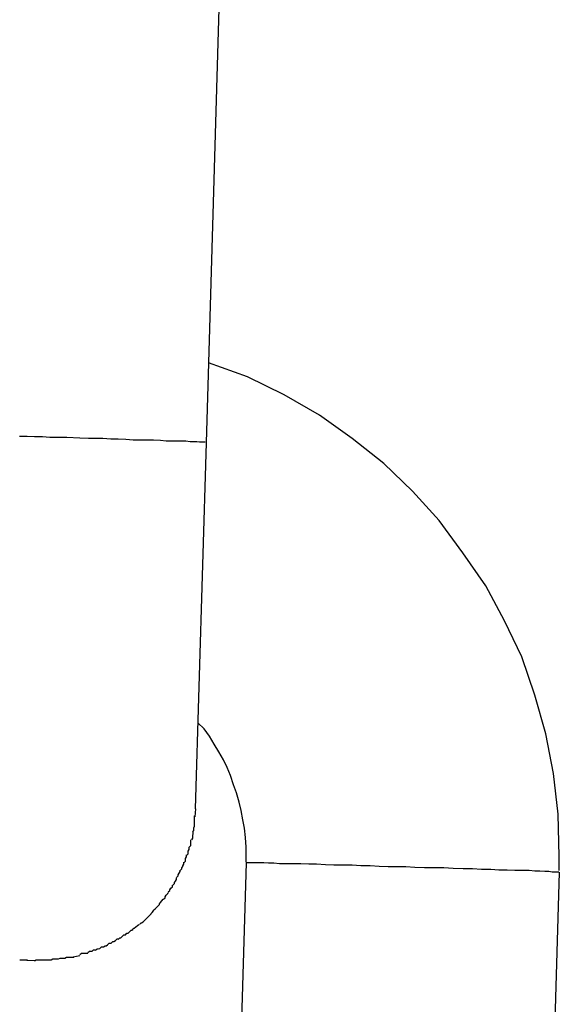
# Model space of a CAD drawing. Extents: x -26.6 to 26.6, y -16 to 16.
# Drawn here: x -6.7 to -6.6, y -2.5 to -2.3 of the extents above; entities that cross this region are included whole.
import ezdxf

# ---------------------------------------------------------------- set-up
doc = ezdxf.new("R2010")
doc.units = 0
doc.layers.get('0').update_dxf_attribs({"linetype": 'CONTINUOUS'})

msp = doc.modelspace()

# ---------------------------------------------------------------- linework, layer by layer
at = {"color": 0}
for points in [[(-6.6435, -2.3573), (-6.6404, -2.2522)], [(-6.5759, -2.4392), (-6.5759, -2.4392), (-6.5759, -2.4389), (-6.5759, -2.4387), (-6.5759, -2.4384), (-6.5759, -2.4384), (-6.5759, -2.4381), (-6.5759, -2.4381), (-6.5759, -2.4378), (-6.5759, -2.4378), (-6.5759, -2.4375), (-6.5759, -2.4374), (-6.5759, -2.4371), (-6.5759, -2.4371), (-6.5759, -2.4368), (-6.5759, -2.4368), (-6.5759, -2.4365), (-6.5759, -2.4365), (-6.5759, -2.4365), (-6.5761, -2.4284), (-6.577, -2.4206), (-6.5785, -2.413), (-6.5806, -2.4056), (-6.5831, -2.3983), (-6.5864, -2.3914), (-6.59, -2.3847), (-6.5944, -2.3784), (-6.5989, -2.3722), (-6.604, -2.3666), (-6.6095, -2.3613), (-6.6156, -2.3565), (-6.6218, -2.352), (-6.6286, -2.3481), (-6.6356, -2.3447), (-6.6431, -2.342)], [(-6.5759, -2.4392), (-6.5759, -2.4392), (-6.5759, -2.4389), (-6.5759, -2.4387), (-6.5759, -2.4384), (-6.5759, -2.4384), (-6.5759, -2.4381), (-6.5759, -2.4381), (-6.5759, -2.4378), (-6.5759, -2.4378), (-6.5759, -2.4375), (-6.5759, -2.4374), (-6.5759, -2.4371), (-6.5759, -2.4371), (-6.5759, -2.4368), (-6.5759, -2.4368), (-6.5759, -2.4365), (-6.5759, -2.4365), (-6.5759, -2.4365), (-6.5761, -2.4284), (-6.577, -2.4206), (-6.5785, -2.413), (-6.5806, -2.4056), (-6.5831, -2.3983), (-6.5864, -2.3914), (-6.59, -2.3847), (-6.5944, -2.3784), (-6.5989, -2.3722), (-6.604, -2.3666), (-6.6095, -2.3613), (-6.6156, -2.3565), (-6.6218, -2.352), (-6.6286, -2.3481), (-6.6356, -2.3447), (-6.6431, -2.342)], [(-6.6735, -2.3563), (-6.6749, -2.3562), (-6.6764, -2.3562), (-6.6778, -2.3561), (-6.6793, -2.3561)], [(-6.6437, -2.3572), (-6.6438, -2.3572), (-6.6441, -2.3572), (-6.6444, -2.3572), (-6.6448, -2.3572), (-6.6453, -2.3571), (-6.646, -2.3571), (-6.6466, -2.3571), (-6.6474, -2.357), (-6.6482, -2.357), (-6.6491, -2.357), (-6.6501, -2.357), (-6.6512, -2.357), (-6.6523, -2.3569), (-6.6536, -2.3568), (-6.6548, -2.3568), (-6.6561, -2.3568), (-6.6575, -2.3568), (-6.6589, -2.3567), (-6.6604, -2.3566), (-6.6618, -2.3566), (-6.6633, -2.3565), (-6.6647, -2.3565), (-6.6661, -2.3565), (-6.6677, -2.3564), (-6.6702, -2.3563), (-6.6735, -2.3563)], [(-6.6456, -2.4274), (-6.6435, -2.3573)], [(-6.6435, -2.3573), (-6.6435, -2.3573), (-6.6435, -2.3573), (-6.6435, -2.3573), (-6.6435, -2.3573), (-6.6435, -2.3573), (-6.6435, -2.3573), (-6.6435, -2.3573), (-6.6435, -2.3573), (-6.6435, -2.3573), (-6.6435, -2.3573), (-6.6435, -2.3573), (-6.6435, -2.3573), (-6.6435, -2.3573), (-6.6435, -2.3573), (-6.6435, -2.3573), (-6.6435, -2.3573), (-6.6436, -2.3573), (-6.6436, -2.3573), (-6.6436, -2.3573), (-6.6436, -2.3573), (-6.6436, -2.3573), (-6.6436, -2.3573), (-6.6436, -2.3573), (-6.6436, -2.3573), (-6.6436, -2.3573), (-6.6436, -2.3573), (-6.6436, -2.3573), (-6.6436, -2.3573), (-6.6436, -2.3573), (-6.6436, -2.3573), (-6.6436, -2.3573), (-6.6436, -2.3573), (-6.6436, -2.3573), (-6.6436, -2.3573)], [(-6.6435, -2.3573), (-6.6435, -2.3573), (-6.6435, -2.3573), (-6.6435, -2.3573), (-6.6435, -2.3573), (-6.6435, -2.3573), (-6.6435, -2.3573), (-6.6435, -2.3573), (-6.6435, -2.3573), (-6.6435, -2.3573), (-6.6435, -2.3573), (-6.6435, -2.3573), (-6.6435, -2.3573), (-6.6435, -2.3573), (-6.6435, -2.3573), (-6.6435, -2.3573), (-6.6435, -2.3573), (-6.6436, -2.3573), (-6.6436, -2.3573), (-6.6436, -2.3573), (-6.6436, -2.3573), (-6.6436, -2.3573), (-6.6436, -2.3573), (-6.6436, -2.3573), (-6.6436, -2.3573), (-6.6436, -2.3573), (-6.6436, -2.3573), (-6.6436, -2.3573), (-6.6436, -2.3573), (-6.6436, -2.3573), (-6.6436, -2.3573), (-6.6436, -2.3573), (-6.6436, -2.3573), (-6.6436, -2.3573), (-6.6436, -2.3573)], [(-6.6435, -2.3573), (-6.6435, -2.3573)], [(-6.6359, -2.4376), (-6.6359, -2.4376), (-6.6359, -2.4373), (-6.6359, -2.4373), (-6.6359, -2.4373), (-6.6359, -2.4373), (-6.6359, -2.437), (-6.6359, -2.437), (-6.6359, -2.437), (-6.6359, -2.437), (-6.6359, -2.4367), (-6.6359, -2.4367), (-6.6359, -2.4367), (-6.6359, -2.4367), (-6.6359, -2.4365), (-6.6359, -2.4365), (-6.6359, -2.4365), (-6.6359, -2.4365), (-6.6359, -2.4365), (-6.6359, -2.4347), (-6.636, -2.4329), (-6.6362, -2.4311), (-6.6365, -2.4295), (-6.6368, -2.4277), (-6.6372, -2.4261), (-6.6377, -2.4243), (-6.6383, -2.4228), (-6.6389, -2.421), (-6.6395, -2.4195), (-6.6402, -2.418), (-6.6411, -2.4165), (-6.642, -2.415), (-6.6429, -2.4135), (-6.6439, -2.4121), (-6.6451, -2.4109)], [(-6.6359, -2.4376), (-6.6359, -2.4376), (-6.6359, -2.4373), (-6.6359, -2.4373), (-6.6359, -2.4373), (-6.6359, -2.4373), (-6.6359, -2.437), (-6.6359, -2.437), (-6.6359, -2.437), (-6.6359, -2.437), (-6.6359, -2.4367), (-6.6359, -2.4367), (-6.6359, -2.4367), (-6.6359, -2.4367), (-6.6359, -2.4365), (-6.6359, -2.4365), (-6.6359, -2.4365), (-6.6359, -2.4365), (-6.6359, -2.4365), (-6.6359, -2.4347), (-6.636, -2.4329), (-6.6362, -2.4311), (-6.6365, -2.4295), (-6.6368, -2.4277), (-6.6372, -2.4261), (-6.6377, -2.4243), (-6.6383, -2.4228), (-6.6389, -2.421), (-6.6395, -2.4195), (-6.6402, -2.418), (-6.6411, -2.4165), (-6.642, -2.415), (-6.6429, -2.4135), (-6.6439, -2.4121), (-6.6451, -2.4109)], [(-6.6456, -2.4274), (-6.6457, -2.4289)], [(-6.6458, -2.4303), (-6.6458, -2.4303), (-6.6458, -2.43), (-6.6458, -2.43), (-6.6458, -2.4298), (-6.6458, -2.4298), (-6.6458, -2.4295), (-6.6458, -2.4295), (-6.6458, -2.4295), (-6.6458, -2.4295), (-6.6458, -2.4292), (-6.6458, -2.4292), (-6.6458, -2.429), (-6.6458, -2.429), (-6.6458, -2.4287), (-6.6458, -2.4287), (-6.6458, -2.4287), (-6.6458, -2.4287)], [(-6.6458, -2.4303), (-6.6458, -2.4303), (-6.6458, -2.43), (-6.6458, -2.43), (-6.6458, -2.4298), (-6.6458, -2.4298), (-6.6458, -2.4295), (-6.6458, -2.4295), (-6.6458, -2.4295), (-6.6458, -2.4295), (-6.6458, -2.4292), (-6.6458, -2.4292), (-6.6458, -2.429), (-6.6458, -2.429), (-6.6458, -2.4287), (-6.6458, -2.4287), (-6.6458, -2.4287), (-6.6458, -2.4287)], [(-6.6461, -2.4318), (-6.6461, -2.4318), (-6.6459, -2.4315), (-6.6459, -2.4315), (-6.6459, -2.4313), (-6.6459, -2.4313), (-6.6459, -2.431), (-6.6459, -2.431), (-6.6459, -2.431), (-6.6459, -2.431), (-6.6458, -2.4307), (-6.6458, -2.4307), (-6.6458, -2.4305), (-6.6458, -2.4305), (-6.6458, -2.4302), (-6.6458, -2.4302), (-6.6458, -2.4302), (-6.6458, -2.4302)], [(-6.6461, -2.4318), (-6.6461, -2.4318), (-6.6459, -2.4315), (-6.6459, -2.4315), (-6.6459, -2.4313), (-6.6459, -2.4313), (-6.6459, -2.431), (-6.6459, -2.431), (-6.6459, -2.431), (-6.6459, -2.431), (-6.6458, -2.4307), (-6.6458, -2.4307), (-6.6458, -2.4305), (-6.6458, -2.4305), (-6.6458, -2.4302), (-6.6458, -2.4302), (-6.6458, -2.4302), (-6.6458, -2.4302)], [(-6.6468, -2.4347), (-6.6468, -2.4347), (-6.6465, -2.4344), (-6.6465, -2.4344), (-6.6465, -2.4342), (-6.6465, -2.4342), (-6.6465, -2.4339), (-6.6465, -2.4339), (-6.6465, -2.4339), (-6.6465, -2.4339), (-6.6465, -2.4336), (-6.6465, -2.4336), (-6.6465, -2.4336), (-6.6465, -2.4336), (-6.6465, -2.4333), (-6.6465, -2.4333), (-6.6465, -2.4333), (-6.6465, -2.4333)], [(-6.6468, -2.4347), (-6.6468, -2.4347), (-6.6465, -2.4344), (-6.6465, -2.4344), (-6.6465, -2.4342), (-6.6465, -2.4342), (-6.6465, -2.4339), (-6.6465, -2.4339), (-6.6465, -2.4339), (-6.6465, -2.4339), (-6.6465, -2.4336), (-6.6465, -2.4336), (-6.6465, -2.4336), (-6.6465, -2.4336), (-6.6465, -2.4333), (-6.6465, -2.4333), (-6.6465, -2.4333), (-6.6465, -2.4333)], [(-6.6463, -2.4333), (-6.6463, -2.4333), (-6.6461, -2.433), (-6.6461, -2.433), (-6.6461, -2.4328), (-6.6461, -2.4328), (-6.6461, -2.4325), (-6.6461, -2.4325), (-6.6461, -2.4325), (-6.6461, -2.4325), (-6.646, -2.4322), (-6.646, -2.4322), (-6.646, -2.432), (-6.646, -2.432), (-6.646, -2.4317), (-6.646, -2.4317), (-6.646, -2.4317), (-6.646, -2.4317)], [(-6.6463, -2.4333), (-6.6463, -2.4333), (-6.6461, -2.433), (-6.6461, -2.433), (-6.6461, -2.4328), (-6.6461, -2.4328), (-6.6461, -2.4325), (-6.6461, -2.4325), (-6.6461, -2.4325), (-6.6461, -2.4325), (-6.646, -2.4322), (-6.646, -2.4322), (-6.646, -2.432), (-6.646, -2.432), (-6.646, -2.4317), (-6.646, -2.4317), (-6.646, -2.4317), (-6.646, -2.4317)], [(-6.6473, -2.4363), (-6.6473, -2.4363), (-6.647, -2.436), (-6.647, -2.436), (-6.647, -2.4358), (-6.647, -2.4358), (-6.647, -2.4355), (-6.647, -2.4355), (-6.647, -2.4355), (-6.647, -2.4355), (-6.6468, -2.4352), (-6.6468, -2.4352), (-6.6468, -2.435), (-6.6468, -2.435), (-6.6468, -2.4347), (-6.6468, -2.4347), (-6.6468, -2.4347), (-6.6468, -2.4347)], [(-6.6473, -2.4363), (-6.6473, -2.4363), (-6.647, -2.436), (-6.647, -2.436), (-6.647, -2.4358), (-6.647, -2.4358), (-6.647, -2.4355), (-6.647, -2.4355), (-6.647, -2.4355), (-6.647, -2.4355), (-6.6468, -2.4352), (-6.6468, -2.4352), (-6.6468, -2.435), (-6.6468, -2.435), (-6.6468, -2.4347), (-6.6468, -2.4347), (-6.6468, -2.4347), (-6.6468, -2.4347)], [(-6.6478, -2.4377), (-6.6478, -2.4377), (-6.6475, -2.4374), (-6.6475, -2.4374), (-6.6475, -2.4372), (-6.6475, -2.4372), (-6.6475, -2.4369), (-6.6475, -2.4369), (-6.6475, -2.4369), (-6.6475, -2.4369), (-6.6473, -2.4366), (-6.6473, -2.4366), (-6.6473, -2.4365), (-6.6473, -2.4365), (-6.6473, -2.4362), (-6.6473, -2.4362), (-6.6473, -2.4362), (-6.6473, -2.4362)], [(-6.6478, -2.4377), (-6.6478, -2.4377), (-6.6475, -2.4374), (-6.6475, -2.4374), (-6.6475, -2.4372), (-6.6475, -2.4372), (-6.6475, -2.4369), (-6.6475, -2.4369), (-6.6475, -2.4369), (-6.6475, -2.4369), (-6.6473, -2.4366), (-6.6473, -2.4366), (-6.6473, -2.4365), (-6.6473, -2.4365), (-6.6473, -2.4362), (-6.6473, -2.4362), (-6.6473, -2.4362), (-6.6473, -2.4362)], [(-6.6485, -2.4392), (-6.6485, -2.4392), (-6.6482, -2.4389), (-6.6482, -2.4389), (-6.6482, -2.4387), (-6.6482, -2.4387), (-6.648, -2.4384), (-6.648, -2.4384), (-6.648, -2.4383), (-6.648, -2.4383), (-6.6478, -2.438), (-6.6478, -2.438), (-6.6478, -2.4378), (-6.6478, -2.4378), (-6.6478, -2.4376), (-6.6478, -2.4376), (-6.6478, -2.4376), (-6.6478, -2.4376)], [(-6.6485, -2.4392), (-6.6485, -2.4392), (-6.6482, -2.4389), (-6.6482, -2.4389), (-6.6482, -2.4387), (-6.6482, -2.4387), (-6.648, -2.4384), (-6.648, -2.4384), (-6.648, -2.4383), (-6.648, -2.4383), (-6.6478, -2.438), (-6.6478, -2.438), (-6.6478, -2.4378), (-6.6478, -2.4378), (-6.6478, -2.4376), (-6.6478, -2.4376), (-6.6478, -2.4376), (-6.6478, -2.4376)], [(-6.6359, -2.4377), (-6.639, -2.5427)], [(-6.5762, -2.4395), (-6.5764, -2.4395), (-6.5768, -2.4395), (-6.5773, -2.4395), (-6.5779, -2.4394), (-6.5787, -2.4394), (-6.5796, -2.4393), (-6.5806, -2.4393), (-6.5817, -2.4392), (-6.583, -2.4392), (-6.5844, -2.4392), (-6.5859, -2.4391), (-6.5875, -2.4391), (-6.589, -2.439), (-6.5908, -2.439), (-6.5925, -2.4389), (-6.5943, -2.4389), (-6.5962, -2.4388), (-6.598, -2.4387), (-6.5998, -2.4387), (-6.6017, -2.4387), (-6.6036, -2.4386), (-6.6053, -2.4385), (-6.6071, -2.4385), (-6.6087, -2.4385), (-6.6104, -2.4384), (-6.6121, -2.4383), (-6.6139, -2.4383), (-6.6156, -2.4382), (-6.6174, -2.4382), (-6.6191, -2.4382), (-6.6207, -2.4381), (-6.6224, -2.438), (-6.6239, -2.438), (-6.6254, -2.4379), (-6.6268, -2.4379), (-6.6282, -2.4379), (-6.6295, -2.4379), (-6.6306, -2.4378), (-6.6316, -2.4378), (-6.6325, -2.4377), (-6.6334, -2.4377), (-6.634, -2.4377), (-6.6346, -2.4377), (-6.6351, -2.4377), (-6.6355, -2.4377), (-6.6359, -2.4377)], [(-6.6499, -2.442), (-6.6499, -2.442), (-6.6496, -2.4417), (-6.6496, -2.4417), (-6.6496, -2.4415), (-6.6496, -2.4415), (-6.6494, -2.4412), (-6.6494, -2.4412), (-6.6494, -2.4412), (-6.6494, -2.4412), (-6.6492, -2.4409), (-6.6492, -2.4409), (-6.6492, -2.4409), (-6.6492, -2.4409), (-6.6492, -2.4406), (-6.6492, -2.4406), (-6.6492, -2.4406), (-6.6492, -2.4406)], [(-6.6499, -2.442), (-6.6499, -2.442), (-6.6496, -2.4417), (-6.6496, -2.4417), (-6.6496, -2.4415), (-6.6496, -2.4415), (-6.6494, -2.4412), (-6.6494, -2.4412), (-6.6494, -2.4412), (-6.6494, -2.4412), (-6.6492, -2.4409), (-6.6492, -2.4409), (-6.6492, -2.4409), (-6.6492, -2.4409), (-6.6492, -2.4406), (-6.6492, -2.4406), (-6.6492, -2.4406), (-6.6492, -2.4406)], [(-6.6492, -2.4405), (-6.6492, -2.4405), (-6.6489, -2.4402), (-6.6489, -2.4402), (-6.6489, -2.44), (-6.6489, -2.44), (-6.6487, -2.4397), (-6.6487, -2.4397), (-6.6487, -2.4397), (-6.6487, -2.4397), (-6.6485, -2.4394), (-6.6485, -2.4394), (-6.6485, -2.4394), (-6.6485, -2.4394), (-6.6485, -2.4391), (-6.6485, -2.4391), (-6.6485, -2.4391), (-6.6485, -2.4391)], [(-6.6492, -2.4405), (-6.6492, -2.4405), (-6.6489, -2.4402), (-6.6489, -2.4402), (-6.6489, -2.44), (-6.6489, -2.44), (-6.6487, -2.4397), (-6.6487, -2.4397), (-6.6487, -2.4397), (-6.6487, -2.4397), (-6.6485, -2.4394), (-6.6485, -2.4394), (-6.6485, -2.4394), (-6.6485, -2.4394), (-6.6485, -2.4391), (-6.6485, -2.4391), (-6.6485, -2.4391), (-6.6485, -2.4391)], [(-6.5759, -2.4395), (-6.579, -2.5445)], [(-6.576, -2.4395), (-6.576, -2.4395), (-6.576, -2.4395), (-6.576, -2.4395), (-6.576, -2.4395), (-6.576, -2.4395), (-6.576, -2.4395), (-6.576, -2.4395), (-6.576, -2.4395), (-6.576, -2.4395), (-6.576, -2.4395), (-6.576, -2.4395), (-6.576, -2.4395), (-6.576, -2.4395), (-6.576, -2.4395), (-6.576, -2.4395), (-6.576, -2.4395), (-6.5761, -2.4395), (-6.5761, -2.4395), (-6.5761, -2.4395), (-6.5761, -2.4395), (-6.5761, -2.4395), (-6.5761, -2.4395), (-6.5761, -2.4395), (-6.5761, -2.4395), (-6.5761, -2.4395), (-6.5761, -2.4395), (-6.5761, -2.4395), (-6.5761, -2.4395), (-6.5761, -2.4395), (-6.5761, -2.4395), (-6.5761, -2.4395), (-6.5761, -2.4395), (-6.5761, -2.4395), (-6.5762, -2.4395)], [(-6.576, -2.4395), (-6.576, -2.4395), (-6.576, -2.4395), (-6.576, -2.4395), (-6.576, -2.4395), (-6.576, -2.4395), (-6.576, -2.4395), (-6.576, -2.4395), (-6.576, -2.4395), (-6.576, -2.4395), (-6.576, -2.4395), (-6.576, -2.4395), (-6.576, -2.4395), (-6.576, -2.4395), (-6.576, -2.4395), (-6.576, -2.4395), (-6.576, -2.4395), (-6.5761, -2.4395), (-6.5761, -2.4395), (-6.5761, -2.4395), (-6.5761, -2.4395), (-6.5761, -2.4395), (-6.5761, -2.4395), (-6.5761, -2.4395), (-6.5761, -2.4395), (-6.5761, -2.4395), (-6.5761, -2.4395), (-6.5761, -2.4395), (-6.5761, -2.4395), (-6.5761, -2.4395), (-6.5761, -2.4395), (-6.5761, -2.4395), (-6.5761, -2.4395), (-6.5761, -2.4395), (-6.5762, -2.4395)], [(-6.5759, -2.4395), (-6.5759, -2.4395)], [(-6.6508, -2.4433), (-6.6508, -2.4433), (-6.6505, -2.443), (-6.6505, -2.443), (-6.6505, -2.4429), (-6.6505, -2.4429), (-6.6503, -2.4426), (-6.6503, -2.4426), (-6.6503, -2.4426), (-6.6503, -2.4426), (-6.65, -2.4423), (-6.65, -2.4423), (-6.65, -2.4423), (-6.65, -2.4423), (-6.65, -2.442), (-6.65, -2.442), (-6.65, -2.442), (-6.65, -2.442)], [(-6.6508, -2.4433), (-6.6508, -2.4433), (-6.6505, -2.443), (-6.6505, -2.443), (-6.6505, -2.4429), (-6.6505, -2.4429), (-6.6503, -2.4426), (-6.6503, -2.4426), (-6.6503, -2.4426), (-6.6503, -2.4426), (-6.65, -2.4423), (-6.65, -2.4423), (-6.65, -2.4423), (-6.65, -2.4423), (-6.65, -2.442), (-6.65, -2.442), (-6.65, -2.442), (-6.65, -2.442)], [(-6.6528, -2.446), (-6.6528, -2.446), (-6.6525, -2.4457), (-6.6525, -2.4457), (-6.6525, -2.4456), (-6.6525, -2.4456), (-6.6523, -2.4453), (-6.6523, -2.4453), (-6.6523, -2.4453), (-6.6523, -2.4453), (-6.652, -2.445), (-6.652, -2.445), (-6.652, -2.445), (-6.652, -2.445), (-6.6518, -2.4447), (-6.6518, -2.4447), (-6.6518, -2.4447), (-6.6518, -2.4447)], [(-6.6528, -2.446), (-6.6528, -2.446), (-6.6525, -2.4457), (-6.6525, -2.4457), (-6.6525, -2.4456), (-6.6525, -2.4456), (-6.6523, -2.4453), (-6.6523, -2.4453), (-6.6523, -2.4453), (-6.6523, -2.4453), (-6.652, -2.445), (-6.652, -2.445), (-6.652, -2.445), (-6.652, -2.445), (-6.6518, -2.4447), (-6.6518, -2.4447), (-6.6518, -2.4447), (-6.6518, -2.4447)], [(-6.6517, -2.4447), (-6.6517, -2.4447), (-6.6514, -2.4444), (-6.6514, -2.4444), (-6.6514, -2.4442), (-6.6514, -2.4442), (-6.6512, -2.4439), (-6.6512, -2.4439), (-6.6512, -2.4439), (-6.6512, -2.4439), (-6.6509, -2.4436), (-6.6509, -2.4436), (-6.6509, -2.4436), (-6.6509, -2.4436), (-6.6508, -2.4434), (-6.6508, -2.4434), (-6.6508, -2.4434), (-6.6508, -2.4434)], [(-6.6517, -2.4447), (-6.6517, -2.4447), (-6.6514, -2.4444), (-6.6514, -2.4444), (-6.6514, -2.4442), (-6.6514, -2.4442), (-6.6512, -2.4439), (-6.6512, -2.4439), (-6.6512, -2.4439), (-6.6512, -2.4439), (-6.6509, -2.4436), (-6.6509, -2.4436), (-6.6509, -2.4436), (-6.6509, -2.4436), (-6.6508, -2.4434), (-6.6508, -2.4434), (-6.6508, -2.4434), (-6.6508, -2.4434)], [(-6.6539, -2.4472), (-6.6539, -2.4472), (-6.6536, -2.4469), (-6.6536, -2.4469), (-6.6536, -2.4468), (-6.6536, -2.4468), (-6.6533, -2.4465), (-6.6533, -2.4465), (-6.6533, -2.4465), (-6.6533, -2.4465), (-6.653, -2.4462), (-6.653, -2.4462), (-6.653, -2.4462), (-6.653, -2.4462), (-6.6528, -2.446), (-6.6528, -2.446), (-6.6528, -2.446), (-6.6528, -2.446)], [(-6.6539, -2.4472), (-6.6539, -2.4472), (-6.6536, -2.4469), (-6.6536, -2.4469), (-6.6536, -2.4468), (-6.6536, -2.4468), (-6.6533, -2.4465), (-6.6533, -2.4465), (-6.6533, -2.4465), (-6.6533, -2.4465), (-6.653, -2.4462), (-6.653, -2.4462), (-6.653, -2.4462), (-6.653, -2.4462), (-6.6528, -2.446), (-6.6528, -2.446), (-6.6528, -2.446), (-6.6528, -2.446)], [(-6.6551, -2.4485), (-6.6551, -2.4485), (-6.6548, -2.4482), (-6.6548, -2.4482), (-6.6547, -2.4481), (-6.6547, -2.4481), (-6.6544, -2.4478), (-6.6544, -2.4478), (-6.6544, -2.4478), (-6.6544, -2.4478), (-6.6541, -2.4475), (-6.6541, -2.4475), (-6.6541, -2.4474), (-6.6541, -2.4474), (-6.6539, -2.4472), (-6.6539, -2.4472), (-6.6539, -2.4472), (-6.6539, -2.4472)], [(-6.6551, -2.4485), (-6.6551, -2.4485), (-6.6548, -2.4482), (-6.6548, -2.4482), (-6.6547, -2.4481), (-6.6547, -2.4481), (-6.6544, -2.4478), (-6.6544, -2.4478), (-6.6544, -2.4478), (-6.6544, -2.4478), (-6.6541, -2.4475), (-6.6541, -2.4475), (-6.6541, -2.4474), (-6.6541, -2.4474), (-6.6539, -2.4472), (-6.6539, -2.4472), (-6.6539, -2.4472), (-6.6539, -2.4472)], [(-6.6577, -2.4505), (-6.6577, -2.4505), (-6.6574, -2.4502), (-6.6574, -2.4502), (-6.6573, -2.4502), (-6.6573, -2.4502), (-6.657, -2.45), (-6.657, -2.45), (-6.657, -2.45), (-6.657, -2.45), (-6.6567, -2.4497), (-6.6567, -2.4497), (-6.6567, -2.4497), (-6.6567, -2.4497), (-6.6564, -2.4495), (-6.6564, -2.4495), (-6.6564, -2.4495), (-6.6564, -2.4495)], [(-6.6577, -2.4505), (-6.6577, -2.4505), (-6.6574, -2.4502), (-6.6574, -2.4502), (-6.6573, -2.4502), (-6.6573, -2.4502), (-6.657, -2.45), (-6.657, -2.45), (-6.657, -2.45), (-6.657, -2.45), (-6.6567, -2.4497), (-6.6567, -2.4497), (-6.6567, -2.4497), (-6.6567, -2.4497), (-6.6564, -2.4495), (-6.6564, -2.4495), (-6.6564, -2.4495), (-6.6564, -2.4495)], [(-6.6563, -2.4495), (-6.6563, -2.4495), (-6.656, -2.4492), (-6.656, -2.4492), (-6.6559, -2.4492), (-6.6559, -2.4492), (-6.6556, -2.449), (-6.6556, -2.449), (-6.6556, -2.449), (-6.6556, -2.449), (-6.6553, -2.4487), (-6.6553, -2.4487), (-6.6553, -2.4487), (-6.6553, -2.4487), (-6.6551, -2.4485), (-6.6551, -2.4485), (-6.6551, -2.4485), (-6.6551, -2.4485)], [(-6.6563, -2.4495), (-6.6563, -2.4495), (-6.656, -2.4492), (-6.656, -2.4492), (-6.6559, -2.4492), (-6.6559, -2.4492), (-6.6556, -2.449), (-6.6556, -2.449), (-6.6556, -2.449), (-6.6556, -2.449), (-6.6553, -2.4487), (-6.6553, -2.4487), (-6.6553, -2.4487), (-6.6553, -2.4487), (-6.6551, -2.4485), (-6.6551, -2.4485), (-6.6551, -2.4485), (-6.6551, -2.4485)], [(-6.6604, -2.4524), (-6.6604, -2.4524), (-6.6601, -2.4521), (-6.6601, -2.4521), (-6.6599, -2.4521), (-6.6599, -2.4521), (-6.6596, -2.4518), (-6.6596, -2.4518), (-6.6596, -2.4518), (-6.6596, -2.4518), (-6.6593, -2.4515), (-6.6593, -2.4515), (-6.6593, -2.4515), (-6.6593, -2.4515), (-6.659, -2.4515), (-6.659, -2.4515), (-6.659, -2.4515), (-6.659, -2.4515)], [(-6.6604, -2.4524), (-6.6604, -2.4524), (-6.6601, -2.4521), (-6.6601, -2.4521), (-6.6599, -2.4521), (-6.6599, -2.4521), (-6.6596, -2.4518), (-6.6596, -2.4518), (-6.6596, -2.4518), (-6.6596, -2.4518), (-6.6593, -2.4515), (-6.6593, -2.4515), (-6.6593, -2.4515), (-6.6593, -2.4515), (-6.659, -2.4515), (-6.659, -2.4515), (-6.659, -2.4515), (-6.659, -2.4515)], [(-6.659, -2.4515), (-6.659, -2.4515), (-6.6587, -2.4512), (-6.6587, -2.4512), (-6.6585, -2.4512), (-6.6585, -2.4512), (-6.6582, -2.4509), (-6.6582, -2.4509), (-6.6582, -2.4509), (-6.6582, -2.4509), (-6.6579, -2.4506), (-6.6579, -2.4506), (-6.6578, -2.4506), (-6.6578, -2.4506), (-6.6576, -2.4505), (-6.6576, -2.4505), (-6.6576, -2.4505), (-6.6576, -2.4505)], [(-6.659, -2.4515), (-6.659, -2.4515), (-6.6587, -2.4512), (-6.6587, -2.4512), (-6.6585, -2.4512), (-6.6585, -2.4512), (-6.6582, -2.4509), (-6.6582, -2.4509), (-6.6582, -2.4509), (-6.6582, -2.4509), (-6.6579, -2.4506), (-6.6579, -2.4506), (-6.6578, -2.4506), (-6.6578, -2.4506), (-6.6576, -2.4505), (-6.6576, -2.4505), (-6.6576, -2.4505), (-6.6576, -2.4505)], [(-6.6647, -2.4545), (-6.6647, -2.4545), (-6.6644, -2.4542), (-6.6644, -2.4542), (-6.6642, -2.4542), (-6.6642, -2.4542), (-6.6639, -2.4541), (-6.6639, -2.4541), (-6.6639, -2.4541), (-6.6639, -2.4541), (-6.6636, -2.4538), (-6.6636, -2.4538), (-6.6635, -2.4538), (-6.6635, -2.4538), (-6.6632, -2.4538), (-6.6632, -2.4538), (-6.6632, -2.4538), (-6.6632, -2.4538)], [(-6.6647, -2.4545), (-6.6647, -2.4545), (-6.6644, -2.4542), (-6.6644, -2.4542), (-6.6642, -2.4542), (-6.6642, -2.4542), (-6.6639, -2.4541), (-6.6639, -2.4541), (-6.6639, -2.4541), (-6.6639, -2.4541), (-6.6636, -2.4538), (-6.6636, -2.4538), (-6.6635, -2.4538), (-6.6635, -2.4538), (-6.6632, -2.4538), (-6.6632, -2.4538), (-6.6632, -2.4538), (-6.6632, -2.4538)], [(-6.6632, -2.4538), (-6.6632, -2.4538), (-6.6629, -2.4536), (-6.6629, -2.4536), (-6.6627, -2.4536), (-6.6627, -2.4536), (-6.6624, -2.4534), (-6.6624, -2.4534), (-6.6624, -2.4534), (-6.6624, -2.4534), (-6.6621, -2.4531), (-6.6621, -2.4531), (-6.662, -2.4531), (-6.662, -2.4531), (-6.6617, -2.4531), (-6.6617, -2.4531), (-6.6617, -2.4531), (-6.6617, -2.4531)], [(-6.6632, -2.4538), (-6.6632, -2.4538), (-6.6629, -2.4536), (-6.6629, -2.4536), (-6.6627, -2.4536), (-6.6627, -2.4536), (-6.6624, -2.4534), (-6.6624, -2.4534), (-6.6624, -2.4534), (-6.6624, -2.4534), (-6.6621, -2.4531), (-6.6621, -2.4531), (-6.662, -2.4531), (-6.662, -2.4531), (-6.6617, -2.4531), (-6.6617, -2.4531), (-6.6617, -2.4531), (-6.6617, -2.4531)], [(-6.6617, -2.4531), (-6.6617, -2.4531), (-6.6614, -2.4528), (-6.6614, -2.4528), (-6.6612, -2.4528), (-6.6612, -2.4528), (-6.6609, -2.4526), (-6.6609, -2.4526), (-6.6609, -2.4526), (-6.6609, -2.4526), (-6.6606, -2.4523), (-6.6606, -2.4523), (-6.6605, -2.4523), (-6.6605, -2.4523), (-6.6603, -2.4523), (-6.6603, -2.4523), (-6.6603, -2.4523), (-6.6603, -2.4523)], [(-6.6617, -2.4531), (-6.6617, -2.4531), (-6.6614, -2.4528), (-6.6614, -2.4528), (-6.6612, -2.4528), (-6.6612, -2.4528), (-6.6609, -2.4526), (-6.6609, -2.4526), (-6.6609, -2.4526), (-6.6609, -2.4526), (-6.6606, -2.4523), (-6.6606, -2.4523), (-6.6605, -2.4523), (-6.6605, -2.4523), (-6.6603, -2.4523), (-6.6603, -2.4523), (-6.6603, -2.4523), (-6.6603, -2.4523)], [(-6.6732, -2.4563), (-6.6732, -2.4563), (-6.6729, -2.4561), (-6.6727, -2.4561), (-6.6724, -2.4561), (-6.6724, -2.4561), (-6.6721, -2.4561), (-6.6721, -2.4561), (-6.6718, -2.4561), (-6.6718, -2.4561), (-6.6715, -2.456), (-6.6715, -2.456), (-6.6712, -2.456), (-6.6712, -2.456), (-6.6709, -2.456), (-6.6709, -2.456), (-6.6706, -2.456), (-6.6706, -2.456)], [(-6.6732, -2.4563), (-6.6732, -2.4563), (-6.6729, -2.4561), (-6.6727, -2.4561), (-6.6724, -2.4561), (-6.6724, -2.4561), (-6.6721, -2.4561), (-6.6721, -2.4561), (-6.6718, -2.4561), (-6.6718, -2.4561), (-6.6715, -2.456), (-6.6715, -2.456), (-6.6712, -2.456), (-6.6712, -2.456), (-6.6709, -2.456), (-6.6709, -2.456), (-6.6706, -2.456), (-6.6706, -2.456)], [(-6.6706, -2.456), (-6.6706, -2.456), (-6.6703, -2.4558), (-6.6703, -2.4558), (-6.6701, -2.4558), (-6.6701, -2.4558), (-6.6698, -2.4558), (-6.6698, -2.4558), (-6.6697, -2.4558), (-6.6697, -2.4558), (-6.6694, -2.4558), (-6.6694, -2.4558), (-6.6692, -2.4558), (-6.6692, -2.4558), (-6.6689, -2.4558), (-6.6689, -2.4558), (-6.6689, -2.4558), (-6.6689, -2.4558)], [(-6.6706, -2.456), (-6.6706, -2.456), (-6.6703, -2.4558), (-6.6703, -2.4558), (-6.6701, -2.4558), (-6.6701, -2.4558), (-6.6698, -2.4558), (-6.6698, -2.4558), (-6.6697, -2.4558), (-6.6697, -2.4558), (-6.6694, -2.4558), (-6.6694, -2.4558), (-6.6692, -2.4558), (-6.6692, -2.4558), (-6.6689, -2.4558), (-6.6689, -2.4558), (-6.6689, -2.4558), (-6.6689, -2.4558)], [(-6.6677, -2.4555), (-6.669, -2.4558)], [(-6.6677, -2.4553), (-6.6677, -2.4553), (-6.6674, -2.455), (-6.6674, -2.455), (-6.6672, -2.455), (-6.6672, -2.455), (-6.6669, -2.455), (-6.6669, -2.455), (-6.6669, -2.455), (-6.6669, -2.455), (-6.6666, -2.455), (-6.6666, -2.455), (-6.6665, -2.455), (-6.6665, -2.455), (-6.6662, -2.455), (-6.6662, -2.455), (-6.6662, -2.455), (-6.6662, -2.455)], [(-6.6677, -2.4553), (-6.6677, -2.4553), (-6.6674, -2.455), (-6.6674, -2.455), (-6.6672, -2.455), (-6.6672, -2.455), (-6.6669, -2.455), (-6.6669, -2.455), (-6.6669, -2.455), (-6.6669, -2.455), (-6.6666, -2.455), (-6.6666, -2.455), (-6.6665, -2.455), (-6.6665, -2.455), (-6.6662, -2.455), (-6.6662, -2.455), (-6.6662, -2.455), (-6.6662, -2.455)], [(-6.6662, -2.4549), (-6.6662, -2.4549), (-6.6659, -2.4546), (-6.6659, -2.4546), (-6.6657, -2.4546), (-6.6657, -2.4546), (-6.6654, -2.4546), (-6.6654, -2.4546), (-6.6654, -2.4546), (-6.6654, -2.4546), (-6.6651, -2.4544), (-6.6651, -2.4544), (-6.665, -2.4544), (-6.665, -2.4544), (-6.6647, -2.4544), (-6.6647, -2.4544), (-6.6647, -2.4544), (-6.6647, -2.4544)], [(-6.6662, -2.4549), (-6.6662, -2.4549), (-6.6659, -2.4546), (-6.6659, -2.4546), (-6.6657, -2.4546), (-6.6657, -2.4546), (-6.6654, -2.4546), (-6.6654, -2.4546), (-6.6654, -2.4546), (-6.6654, -2.4546), (-6.6651, -2.4544), (-6.6651, -2.4544), (-6.665, -2.4544), (-6.665, -2.4544), (-6.6647, -2.4544), (-6.6647, -2.4544), (-6.6647, -2.4544), (-6.6647, -2.4544)], [(-6.6792, -2.4563), (-6.6792, -2.4563), (-6.6789, -2.4563), (-6.6789, -2.4563), (-6.6788, -2.4563), (-6.6788, -2.4563), (-6.6785, -2.4563), (-6.6785, -2.4563), (-6.6785, -2.4563), (-6.6785, -2.4563), (-6.6782, -2.4563), (-6.6782, -2.4563), (-6.6781, -2.4563), (-6.6781, -2.4563), (-6.6778, -2.4563), (-6.6778, -2.4563), (-6.6778, -2.4563), (-6.6778, -2.4564)], [(-6.6792, -2.4563), (-6.6792, -2.4563), (-6.6789, -2.4563), (-6.6789, -2.4563), (-6.6788, -2.4563), (-6.6788, -2.4563), (-6.6785, -2.4563), (-6.6785, -2.4563), (-6.6785, -2.4563), (-6.6785, -2.4563), (-6.6782, -2.4563), (-6.6782, -2.4563), (-6.6781, -2.4563), (-6.6781, -2.4563), (-6.6778, -2.4563), (-6.6778, -2.4563), (-6.6778, -2.4563), (-6.6778, -2.4564)], [(-6.6764, -2.4565), (-6.6779, -2.4564)], [(-6.6764, -2.4565), (-6.6764, -2.4565), (-6.6761, -2.4563), (-6.6758, -2.4563), (-6.6755, -2.4563), (-6.6755, -2.4563), (-6.6752, -2.4563), (-6.6749, -2.4563), (-6.6746, -2.4563), (-6.6746, -2.4563), (-6.6743, -2.4563), (-6.674, -2.4563), (-6.6737, -2.4563), (-6.6737, -2.4563), (-6.6734, -2.4563), (-6.6734, -2.4563), (-6.6732, -2.4563), (-6.6732, -2.4563)], [(-6.6764, -2.4565), (-6.6764, -2.4565), (-6.6761, -2.4563), (-6.6758, -2.4563), (-6.6755, -2.4563), (-6.6755, -2.4563), (-6.6752, -2.4563), (-6.6749, -2.4563), (-6.6746, -2.4563), (-6.6746, -2.4563), (-6.6743, -2.4563), (-6.674, -2.4563), (-6.6737, -2.4563), (-6.6737, -2.4563), (-6.6734, -2.4563), (-6.6734, -2.4563), (-6.6732, -2.4563), (-6.6732, -2.4563)]]:
    msp.add_lwpolyline(points, dxfattribs=at)

doc.saveas('drawing.dxf')
